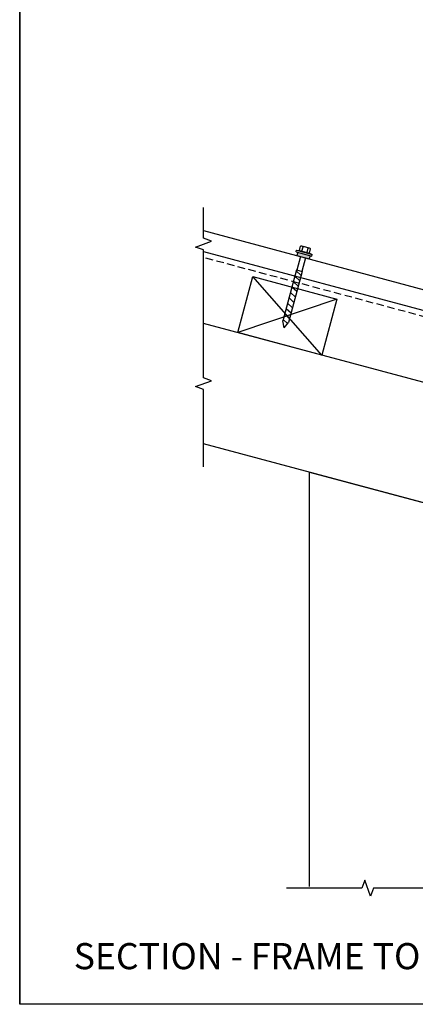
# Model space of a CAD drawing. Units: millimetres. Extents: x 26629 to 28112, y 1345 to 3279.
# Drawn here: x 26629 to 26970, y 1385 to 2234 of the extents above; entities that cross this region are included whole.
import ezdxf

# ---------------------------------------------------------------- set-up
doc = ezdxf.new("R2010")
doc.units = ezdxf.units.MM
doc.header["$MEASUREMENT"] = 0
doc.linetypes.add('corb-19_eaves gutter$0$HIDDEN', pattern=[9.525, 6.35, -3.175])
doc.layers.add('Sub heading', color=7, linetype='Continuous')
doc.styles.get("Standard").update_dxf_attribs({"font": 'GIL_____.TTF', "height": 2})

msp = doc.modelspace()

# ---------------------------------------------------------------- linework, layer by layer
at = {"linetype": 'Continuous', "lineweight": -3}
for p, q in [((26787.325, 2051.781), (27510.472, 1858.014)), ((26869.939, 2034.821), (26870.892, 2038.374)), ((26878.581, 2036.646), (26872.061, 2038.393)), ((26872.113, 2034.238), (26873.065, 2037.792)), ((26876.459, 2033.074), (26877.412, 2036.627)), ((26878.633, 2032.491), (26879.585, 2036.045)), ((26787.325, 2033.767), (27505.969, 1841.207)), ((26867.007, 2033.536), (26867.395, 2034.985)), ((26867.007, 2033.536), (26880.53, 2029.912)), ((26867.395, 2034.985), (26869.939, 2034.821)), ((26867.395, 2034.985), (26880.918, 2031.361)), ((26868.456, 2033.148), (26867.679, 2030.25)), ((26867.679, 2030.25), (26878.305, 2027.403)), ((26870.819, 2029.409), (26867.713, 2017.818)), ((26869.939, 2034.821), (26878.633, 2032.491)), ((26875.165, 2028.244), (26872.06, 2016.653)), ((26879.081, 2030.301), (26878.305, 2027.403)), ((26878.633, 2032.491), (26880.918, 2031.361)), ((26880.53, 2029.912), (26880.918, 2031.361)), ((26889.221, 1944.505), (26829.717, 2012.212)), ((26867.423, 2017.895), (26855.672, 1974.04)), ((26872.349, 2016.575), (26860.598, 1972.72)), ((26870.198, 2008.546), (26865.969, 2012.47)), ((26871.446, 2013.205), (26867.218, 2017.129)), ((26867.423, 2017.895), (26872.349, 2016.575)), ((26867.701, 1999.228), (26863.473, 2003.152)), ((26868.95, 2003.887), (26864.721, 2007.811)), ((26865.205, 1989.911), (26860.976, 1993.835)), ((26866.453, 1994.57), (26862.224, 1998.494)), ((26902.162, 1992.801), (26816.777, 1963.916)), ((26863.956, 1985.252), (26859.728, 1989.176)), ((26861.46, 1975.935), (26857.231, 1979.859)), ((26862.708, 1980.593), (26858.48, 1984.517)), ((27428.726, 1799.945), (26787.325, 1971.808)), ((26856.712, 1968.067), (26855.672, 1974.04)), ((26859.75, 1971.704), (26855.983, 1975.2)), ((26856.712, 1968.067), (26860.598, 1972.72)), ((26878.726, 1486.688), (26878.726, 1843.789)), ((26878.726, 1843.789), (26978.726, 1816.994))]:
    msp.add_line(p, q, dxfattribs=at)
at = {"linetype": 'Continuous', "lineweight": -3, "flags": 128}
for points in [[(26787.325, 1991.808), (26787.325, 2035.186), (26780.457, 2037.686), (26794.194, 2042.686), (26787.325, 2045.186), (26787.325, 2071.781)], [(26787.325, 1848.28), (26787.325, 1915.044), (26780.457, 1917.544), (26794.194, 1922.544), (26787.325, 1925.044), (26787.325, 1991.808)], [(27092.841, 1786.417), (26787.325, 1868.28)], [(27066.2, 1485.308), (26933.726, 1485.308), (26931.226, 1478.44), (26926.226, 1492.177), (26923.726, 1485.308), (26858.726, 1485.308)]]:
    msp.add_lwpolyline(points, dxfattribs=at)
at = {"linetype": 'corb-19_eaves gutter$0$HIDDEN', "lineweight": -3, "flags": 128}
msp.add_lwpolyline([(27471.987, 1822.03, 0.2609698), (27440.727, 1853.512), (26787.325, 2028.591)], format="xyb", dxfattribs=at)
at = {"linetype": 'Continuous', "lineweight": -3, "flags": 128}
msp.add_lwpolyline([(26889.221, 1944.505), (26816.777, 1963.916), (26829.717, 2012.212), (26902.162, 1992.801)], close=True, dxfattribs=at)
at = {"linetype": 'Continuous', "lineweight": -3}
for centre, radius, start, end in [((26871.51, 2036.336), 2.129, 43.109208, 106.890792), ((26873.242, 2029.758), 8.036, 58.739795, 91.260205), ((26878.03, 2034.589), 2.129, 43.109208, 106.890792)]:
    msp.add_arc(centre, radius, start, end, dxfattribs=at)
msp.add_solid([(26867.679, 2030.25), (26868.456, 2033.148), (26878.305, 2027.403), (26879.081, 2030.301)], dxfattribs=at)
at = {"layer": 'Defpoints'}
for points in [[(26628.764, 3191.278), (26628.764, 1385.308), (26628.764, 3191.278)], [(26628.764, 3191.278), (28112.457, 3191.278), (28112.457, 1385.308), (26628.764, 1385.308)]]:
    msp.add_lwpolyline(points, dxfattribs=at)

# ---------------------------------------------------------------- texts
at = {"layer": 'Sub heading', "insert": (26675.358, 1438.047), "char_height": 22.5, "width": 740.4448, "attachment_point": 1}
msp.add_mtext('SECTION - FRAME TO  FASCIA - SOFFIT BRACKET', dxfattribs=at)

doc.saveas('drawing.dxf')
